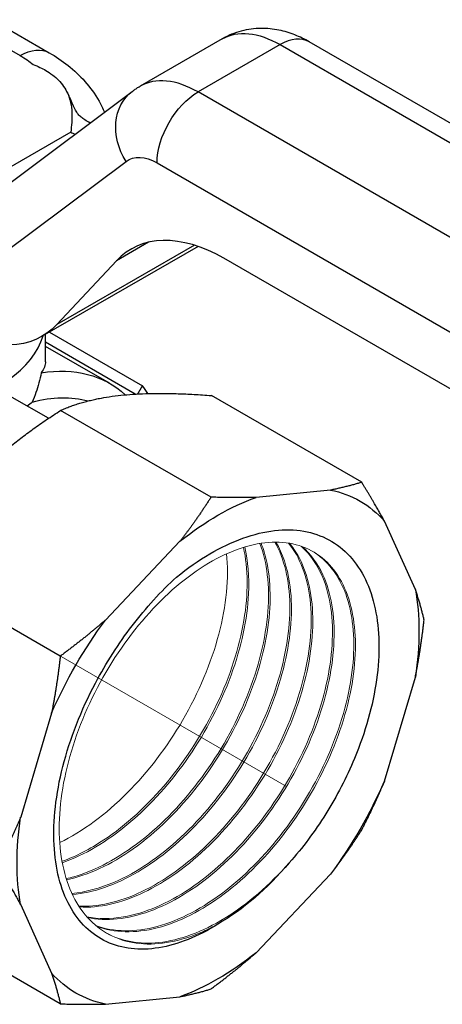
# Model space of a CAD drawing. Units: millimetres. Extents: x -21757 to 807, y -16034 to 1527.
# Drawn here: x 436 to 454, y 1344 to 1387 of the extents above; entities that cross this region are included whole.
import ezdxf

# ---------------------------------------------------------------- set-up
doc = ezdxf.new("R2010")
doc.units = ezdxf.units.MM
doc.linetypes.add('ACAD_ISO04W100', pattern=[30, 24, -3, 0, -3])
doc.layers.get('0').update_dxf_attribs({"color": 220})
for name, color, linetype, lineweight in [('Осевая', 1, 'ACAD_ISO04W100', 15), ('Основная толстая', 7, 'Continuous', 30), ('Основная тонкая', 7, 'Continuous', 15)]:
    doc.layers.add(name, color=color, linetype=linetype, lineweight=lineweight)

# ---------------------------------------------------------------- blocks, each defined once
blk = doc.blocks.new('*U292')
at = {"layer": 'Осевая', "color": 0, "transparency": 16777216}
blk.add_line((6.493, -3.749), (-32.757, 18.912), dxfattribs=at)
blk = doc.blocks.new('A$C5A790EBA')
at = {"layer": 'Основная толстая', "extrusion": (3.33067e-16, 0.816497, 0.57735)}
for p, q in [((-4.692, 25.428), (-2.224, 24.003)), ((-4.692, 24.583), (-3.474, 23.879)), ((5.229, 24.6), (1.693, 22.558)), ((7.729, 24.352), (4.193, 22.311)), ((7.729, 24.352), (35.316, 8.424)), ((36.566, 8.548), (8.979, 24.476)), ((-3.924, 18.37), (1.358, 22.337)), ((31.781, 6.383), (4.193, 22.311)), ((-1.289, 20.577), (-4.824, 18.535)), ((-4.19, 15.351), (1.091, 19.317)), ((2.425, 19.249), (30.013, 3.321)), ((2.062, 15.827), (0.673, 15.025)), ((4.194, 15.65), (-2.524, 11.772)), ((4.039, 15.701), (-1.89, 12.278)), ((0.673, 15.025), (-1.89, 12.278)), ((30.013, 0.872), (5.307, 15.135)), ((-2.211, 11.953), (1.795, 9.64)), ((-2.383, 10.677), (-2.383, 11.853)), ((1.487, 9.278), (-2.383, 11.512)), ((0.378, 9.743), (-2.383, 11.337)), ((-2.252, 8.233), (-3.817, 9.136)), ((11.246, 5.476), (4.766, 9.217)), ((4.752, 4.832), (-1.728, 8.574)), ((9.909, 5.139), (6.692, 4.821)), ((13.559, 0.856), (12.226, 3.801)), ((3.415, 2.928), (0.198, -0.468)), ((-1.743, -2.023), (-8.222, 1.718)), ((12.226, -7.412), (13.559, -2.928)), ((-2.12, -4.481), (-3.452, -8.966)), ((6.692, -14.822), (9.909, -11.426)), ((-3.452, -12.75), (-2.12, -15.695)), ((-1.743, -17.021), (-8.222, -13.28)), ((0.198, -17.033), (3.415, -16.715))]:
    blk.add_line(p, q, dxfattribs=at)
at = {"layer": 'Основная толстая', "extrusion": (7.58296e-17, -2.03185e-17, -1)}
blk.add_ellipse((7.729, 20.269), major_axis=(-2.5, 4.33), ratio=0.57735, start_param=0, end_param=0.785398, dxfattribs=at)
at = {"layer": 'Основная толстая'}
for centre, major_axis, start_param, end_param in [((7.729, 22.311), (1.25, 2.165), 0, 0.785398), ((4.193, 18.228), (-2.5, 4.33), -0.785398, 0), ((-1.289, 22.21), (1, -1.732), -0.785398, -0.656985), ((5.307, 8.603), (-4, 6.928), -0.785398, 0.174533), ((-9.521, 12.491), (7.138, 0), -2.232854, -0.169938), ((-5.655, 0.236), (6.125, 10.609), -0.303842, -0.249976)]:
    blk.add_ellipse(centre, major_axis=major_axis, ratio=0.57735, start_param=start_param, end_param=end_param, dxfattribs=at)
at = {"layer": 'Основная толстая', "extrusion": (-1.23904e-16, 7.43708e-18, -1)}
for centre, major_axis, start_param, end_param in [((-3.474, 21.838), (1.25, 2.165), -0.785398, 0), ((5.053, -5.947), (-6.125, -10.609), -0.190323, 0.190323)]:
    blk.add_ellipse(centre, major_axis=major_axis, ratio=0.57735, start_param=start_param, end_param=end_param, dxfattribs=at)
at = {"layer": 'Основная толстая', "extrusion": (-4.23215e-18, 5.55112e-17, -1)}
blk.add_ellipse((-7.009, 21.838), major_axis=(5, 0), ratio=0.57735, start_param=-0.785398, end_param=-0.608804, dxfattribs=at)
at = {"layer": 'Основная толстая', "extrusion": (-4.4388e-17, -3.33345e-17, -1)}
blk.add_ellipse((2.859, 20.338), major_axis=(-1.501, 1.999), ratio=0.814508, start_param=-1.472464, end_param=0, dxfattribs=at)
at = {"layer": 'Основная толстая', "extrusion": (-9.98667e-17, -6.4407e-18, -1)}
blk.add_ellipse((4.193, 20.269), major_axis=(1.25, 2.165), ratio=0.57735, start_param=-2.356194, end_param=-0.785398, dxfattribs=at)
at = {"layer": 'Основная толстая', "extrusion": (-4.43555e-17, -8.97074e-17, -1)}
blk.add_ellipse((2.425, 17.208), major_axis=(-1.25, 2.165), ratio=0.57735, start_param=-0.069813, end_param=0.785398, dxfattribs=at)
at = {"layer": 'Основная толстая', "extrusion": (3.36518e-16, 1.94289e-16, -1)}
blk.add_ellipse((-6.524, 18.7), major_axis=(4, -6.928), ratio=0.57735, start_param=-0.174533, end_param=0.785398, dxfattribs=at)
at = {"layer": 'Основная толстая', "extrusion": (1.20185e-16, -6.93889e-17, -1)}
blk.add_ellipse((-5.247, 0), major_axis=(5.625, 9.743), ratio=0.57735, start_param=-0.441199, end_param=0.128715, dxfattribs=at)
at = {"layer": 'Основная толстая', "extrusion": (-2.03185e-17, 7.58296e-17, -1)}
blk.add_ellipse((-4.839, -0.236), major_axis=(5.125, 8.877), ratio=0.57735, start_param=-0.522457, end_param=-0.150978, dxfattribs=at)
at = {"layer": 'Основная толстая', "extrusion": (0, 0, -1)}
blk.add_ellipse((5.053, -5.947), major_axis=(6.125, 10.609), ratio=0.57735, start_param=-0.190323, end_param=0.190323, dxfattribs=at)
at = {"layer": 'Основная толстая', "extrusion": (-1.71978e-16, 3.51927e-17, -1)}
blk.add_ellipse((5.053, -5.947), major_axis=(6.125, 10.609), ratio=0.57735, start_param=-0.975722, end_param=-0.595075, dxfattribs=at)
at = {"layer": 'Основная толстая', "extrusion": (-1.92296e-16, 1.11022e-16, -1)}
blk.add_ellipse((5.053, -5.947), major_axis=(-6.125, -10.609), ratio=0.57735, start_param=-2.546518, end_param=-2.165871, dxfattribs=at)
at = {"layer": 'Основная толстая', "extrusion": (-7.95482e-17, -8.22703e-17, -1)}
blk.add_ellipse((5.053, -5.947), major_axis=(6.125, 10.609), ratio=0.57735, start_param=-1.76112, end_param=-1.380473, dxfattribs=at)
at = {"layer": 'Основная толстая', "extrusion": (-3.71854e-18, -6.19519e-17, -1)}
blk.add_ellipse((5.053, -5.947), major_axis=(-6.125, -10.609), ratio=0.57735, start_param=-1.76112, end_param=-1.380473, dxfattribs=at)
at = {"layer": 'Основная толстая', "extrusion": (-7.21111e-17, 4.16334e-17, -1)}
for major_axis, start_param, end_param in [((6.125, 10.609), -2.546518, -2.165871), ((-4.675, -8.097), -1.26872, -0.785398)]:
    blk.add_ellipse((5.053, -5.947), major_axis=major_axis, ratio=0.57735, start_param=start_param, end_param=end_param, dxfattribs=at)
at = {"layer": 'Основная толстая', "extrusion": (9.61481e-17, -5.55112e-17, -1)}
blk.add_ellipse((5.053, -5.947), major_axis=(-6.125, -10.609), ratio=0.57735, start_param=-0.975722, end_param=-0.595075, dxfattribs=at)
at = {"layer": 'Основная толстая'}
for points, knots in [([(8.979, 24.476), (8.788, 24.586), (8.586, 24.686), (8.153, 24.856), (7.923, 24.927), (7.432, 25.026), (7.171, 25.054), (6.626, 25.048), (6.341, 25.014), (5.773, 24.865), (5.49, 24.751), (5.229, 24.6)], [0, 0, 0, 0, 0.1570796, 0.1570796, 0.3141593, 0.3141593, 0.4712389, 0.4712389, 0.6283185, 0.6283185, 0.7853982, 0.7853982, 0.7853982, 0.7853982]), ([(-2.224, 24.003), (-1.94, 23.84), (-1.668, 23.657), (-1.15, 23.245), (-0.905, 23.017), (-0.455, 22.507), (-0.25, 22.225), (0.011, 21.762), (0.089, 21.602), (0.159, 21.436)], [3.1415927, 3.1415927, 3.1415927, 3.1415927, 3.2986723, 3.2986723, 3.4557519, 3.4557519, 3.6128316, 3.6128316, 3.6904912, 3.6904912, 3.6904912, 3.6904912]), ([(-2.908, 23.489), (-2.71, 23.418), (-2.523, 23.33), (-2.168, 23.125), (-1.961, 22.965), (-1.662, 22.657), (-1.52, 22.447), (-1.318, 22.008), (-1.259, 21.719), (-1.234, 21.137), (-1.263, 20.843), (-1.289, 20.577)], [1.1655334, 1.1655334, 1.1655334, 1.1655334, 1.2298936, 1.2298936, 1.3163427, 1.3163427, 1.4136071, 1.4136071, 1.5523764, 1.5523764, 1.6911457, 1.6911457, 1.6911457, 1.6911457]), ([(1.358, 22.337), (1.379, 22.353), (1.401, 22.369), (1.444, 22.4), (1.466, 22.415), (1.51, 22.445), (1.533, 22.46), (1.578, 22.489), (1.601, 22.503), (1.647, 22.531), (1.67, 22.545), (1.693, 22.558)], [5.42797397, 5.42797397, 5.42797397, 5.42797397, 5.44193661, 5.44193661, 5.45589924, 5.45589924, 5.46986188, 5.46986188, 5.48382451, 5.48382451, 5.49778714, 5.49778714, 5.49778714, 5.49778714]), ([(-1.425, 22.252), (-1.429, 22.259), (-1.433, 22.266), (-1.44, 22.279), (-1.443, 22.285), (-1.451, 22.299), (-1.454, 22.305), (-1.461, 22.318), (-1.465, 22.325), (-1.472, 22.338), (-1.475, 22.345), (-1.479, 22.351)], [3.96155438, 3.96155438, 3.96155438, 3.96155438, 3.96892637, 3.96892637, 3.97629835, 3.97629835, 3.98367034, 3.98367034, 3.99104232, 3.99104232, 3.99841431, 3.99841431, 3.99841431, 3.99841431]), ([(-0.461, 20.971), (-0.53, 21.011), (-0.605, 21.055), (-0.741, 21.14), (-0.794, 21.178), (-0.891, 21.259), (-0.934, 21.301), (-1.016, 21.401), (-1.054, 21.461), (-1.166, 21.671), (-1.228, 21.843), (-1.349, 22.106), (-1.384, 22.178), (-1.425, 22.252)], [0.9289211, 0.9289211, 0.9289211, 0.9289211, 0.9532462, 0.9532462, 0.9733263, 0.9733263, 0.9944778, 0.9944778, 1.0196306, 1.0196306, 1.0724303, 1.0724303, 1.091139, 1.091139, 1.091139, 1.091139]), ([(-2.563, 10.197), (-2.623, 9.896), (-2.699, 9.61), (-2.84, 9.206), (-2.894, 9.068), (-2.955, 8.933)], [1.2467725, 1.2467725, 1.2467725, 1.2467725, 1.3405638, 1.3405638, 1.388851, 1.388851, 1.388851, 1.388851]), ([(3.268, 1.386), (4.212, 2.155), (5.184, 2.726), (7.063, 3.4), (7.952, 3.503), (9.53, 3.23), (10.206, 2.864), (11.26, 1.712), (11.631, 0.945), (12.021, -0.886), (12.041, -1.927), (11.731, -4.146), (11.409, -5.299), (10.593, -7.262), (10.178, -8.066), (9.226, -9.586), (8.697, -10.294), (8.126, -10.933)], [0, 0, 0, 0, 0.408762, 0.408762, 0.811367, 0.811367, 1.207811, 1.207811, 1.598094, 1.598094, 1.982214, 1.982214, 2.360168, 2.360168, 2.631664, 2.631664, 2.899859, 2.899859, 2.899859, 2.899859]), ([(5.053, -13.581), (4.187, -14.126), (3.321, -14.472), (1.675, -14.739), (0.912, -14.65), (-0.409, -14.035), (-0.95, -13.509), (-1.731, -12.076), (-1.96, -11.178), (-2.065, -9.119), (-1.936, -7.975), (-1.327, -5.584), (-0.848, -4.359), (0.234, -2.315), (0.765, -1.484), (1.947, 0.064), (2.592, 0.771), (3.268, 1.386)], [0, 0, 0, 0, 0.367977, 0.367977, 0.742108, 0.742108, 1.122389, 1.122389, 1.508819, 1.508819, 1.901397, 1.901397, 2.300119, 2.300119, 2.594636, 2.594636, 2.892444, 2.892444, 2.892444, 2.892444])]:
    blk.add_open_spline(points, degree=3, knots=knots, dxfattribs=at)
for points in [[(-2.383, 10.677), (-2.383, 10.529), (-2.44, 10.37), (-2.563, 10.197)], [(-2.955, 8.933), (-3.021, 8.878), (-3.093, 8.821), (-3.17, 8.763)]]:
    blk.add_open_spline(points, degree=3, dxfattribs=at)
for points, weights in [([(1.795, 9.64), (1.688, 9.457), (1.584, 9.283)], [1.51189757544, 1.53320664154, 1.55389000899]), ([(-1.728, 8.574), (0.39, 9.547), (4.766, 9.217)], [1.00258587012, 1.08519112595, 1.00258587012]), ([(-8.222, 1.718), (-6.104, 5.797), (-1.728, 8.574)], [1.00258587012, 1.08519112595, 1.00258587012]), ([(11.246, 5.476), (10.605, 5.276), (9.909, 5.139)], [1.00063715029, 1.00529568597, 1]), ([(12.226, 3.801), (11.797, 4.587), (11.246, 5.476)], [1, 1.00529568597, 1.00063715029]), ([(4.752, 4.832), (4.11, 3.826), (3.415, 2.928)], [1.00063715029, 1.00529568597, 1]), ([(6.692, 4.821), (5.797, 4.8), (4.752, 4.832)], [1, 1.00529568597, 1.00063715029]), ([(13.936, -0.47), (13.789, 0.185), (13.559, 0.856)], [1.00063715029, 1.00529568597, 1]), ([(0.198, -0.468), (-0.698, -1.25), (-1.743, -2.023)], [1, 1.00529568597, 1.00063715029]), ([(13.559, -2.928), (13.789, -1.762), (13.936, -0.47)], [1, 1.00529568597, 1.00063715029]), ([(-1.743, -2.023), (-1.89, -3.315), (-2.12, -4.481)], [1.00063715029, 1.00529568597, 1]), ([(11.246, -9.522), (11.797, -8.463), (12.226, -7.412)], [1.00063715029, 1.00529568597, 1]), ([(-3.452, -8.966), (-3.882, -10.016), (-4.433, -11.075)], [1, 1.00529568597, 1.00063715029]), ([(9.909, -11.426), (10.605, -10.529), (11.246, -9.522)], [1, 1.00529568597, 1.00063715029]), ([(-4.433, -11.075), (-3.882, -11.964), (-3.452, -12.75)], [1.00063715029, 1.00529568597, 1]), ([(4.752, -16.378), (5.797, -15.604), (6.692, -14.822)], [1.00063715029, 1.00529568597, 1]), ([(-2.12, -15.695), (-1.89, -16.366), (-1.743, -17.021)], [1, 1.00529568597, 1.00063715029]), ([(3.415, -16.715), (4.11, -16.578), (4.752, -16.378)], [1, 1.00529568597, 1.00063715029]), ([(-1.743, -17.021), (-0.698, -17.054), (0.198, -17.033)], [1.00063715029, 1.00529568597, 1])]:
    blk.add_rational_spline(points, weights, degree=2, dxfattribs=at)
at = {"layer": 'Основная тонкая'}
for points, knots in [([(-0.175, -13.676), (0.587, -13.966), (1.484, -13.989), (2.435, -13.743), (3.372, -13.501), (4.36, -12.999), (5.313, -12.282), (6.266, -11.566), (7.181, -10.637), (7.981, -9.579), (8.779, -8.521), (9.461, -7.336), (9.966, -6.131), (10.47, -4.926), (10.798, -3.703), (10.921, -2.571), (11.044, -1.44), (10.963, -0.401), (10.686, 0.45), (10.41, 1.302), (9.939, 1.965), (9.317, 2.381), (8.695, 2.796), (7.923, 2.963), (7.073, 2.866), (6.195, 2.766), (5.234, 2.384), (4.282, 1.756), (3.358, 1.146), (2.445, 0.304), (1.626, -0.695), (0.807, -1.694), (0.084, -2.848), (-0.478, -4.055), (-1.04, -5.262), (-1.439, -6.521), (-1.639, -7.721), (-1.839, -8.92), (-1.839, -10.058), (-1.638, -11.036), (-1.437, -12.015), (-1.033, -12.832), (-0.462, -13.414), (0.108, -13.995), (0.845, -14.342), (1.684, -14.424), (2.524, -14.506), (3.465, -14.324), (4.426, -13.895), (4.634, -13.802), (4.844, -13.697), (5.053, -13.581)], [-6.973112, -6.973112, -6.973112, -6.973112, -6.537292, -6.537292, -6.537292, -6.107835, -6.107835, -6.107835, -5.678606, -5.678606, -5.678606, -5.24959, -5.24959, -5.24959, -4.820771, -4.820771, -4.820771, -4.392133, -4.392133, -4.392133, -3.963661, -3.963661, -3.963661, -3.535339, -3.535339, -3.535339, -3.093421, -3.093421, -3.093421, -2.664152, -2.664152, -2.664152, -2.235297, -2.235297, -2.235297, -1.806796, -1.806796, -1.806796, -1.378585, -1.378585, -1.378585, -0.949646, -0.949646, -0.949646, -0.521378, -0.521378, -0.521378, -0.092985, -0.092985, -0.092985, 0, 0, 0, 0]), ([(6.15, 2.668), (6.356, 1.753), (6.363, 0.667), (6.168, -0.493), (5.973, -1.655), (5.575, -2.89), (5.009, -4.085), (4.444, -5.279), (3.711, -6.431), (2.874, -7.439), (2.036, -8.449), (1.096, -9.312), (0.134, -9.951), (-0.466, -10.349), (-1.074, -10.661), (-1.669, -10.875)], [42.1684, 42.1684, 42.1684, 42.1684, 42.596723, 42.596723, 42.596723, 43.026009, 43.026009, 43.026009, 43.454521, 43.454521, 43.454521, 43.883488, 43.883488, 43.883488, 44.151228, 44.151228, 44.151228, 44.151228]), ([(-1.658, -10.937), (-0.708, -10.605), (0.278, -10.02), (1.214, -9.233), (2.151, -8.446), (3.037, -7.457), (3.794, -6.357), (4.549, -5.26), (5.175, -4.053), (5.617, -2.846), (6.06, -1.637), (6.318, -0.43), (6.371, 0.668), (6.406, 1.398), (6.35, 2.08), (6.207, 2.685)], [-37.876942, -37.876942, -37.876942, -37.876942, -37.448607, -37.448607, -37.448607, -37.019283, -37.019283, -37.019283, -36.590743, -36.590743, -36.590743, -36.161708, -36.161708, -36.161708, -35.876076, -35.876076, -35.876076, -35.876076]), ([(6.86, 2.837), (7.17, 2.019), (7.288, 1.007), (7.201, -0.106), (7.111, -1.264), (6.799, -2.531), (6.293, -3.784), (5.806, -4.991), (5.141, -6.183), (4.354, -7.252), (3.569, -8.321), (2.663, -9.266), (1.717, -10.002), (0.771, -10.739), (-0.215, -11.267), (-1.155, -11.537), (-1.267, -11.569), (-1.377, -11.597), (-1.488, -11.622)], [35.769964, 35.769964, 35.769964, 35.769964, 36.198446, 36.198446, 36.198446, 36.643843, 36.643843, 36.643843, 37.072705, 37.072705, 37.072705, 37.500921, 37.500921, 37.500921, 37.9292, 37.9292, 37.9292, 37.980036, 37.980036, 37.980036, 37.980036]), ([(-1.471, -11.675), (-0.545, -11.475), (0.439, -11.015), (1.395, -10.336), (2.398, -9.623), (3.37, -8.67), (4.215, -7.571), (5.022, -6.523), (5.715, -5.345), (6.232, -4.141), (6.749, -2.94), (7.09, -1.715), (7.229, -0.578), (7.367, 0.559), (7.302, 1.607), (7.041, 2.473), (7.002, 2.601), (6.959, 2.725), (6.912, 2.845)], [-31.705173, -31.705173, -31.705173, -31.705173, -31.276678, -31.276678, -31.276678, -30.827056, -30.827056, -30.827056, -30.398172, -30.398172, -30.398172, -29.969941, -29.969941, -29.969941, -29.541628, -29.541628, -29.541628, -29.478191, -29.478191, -29.478191, -29.478191]), ([(7.506, 2.893), (7.911, 2.177), (8.132, 1.249), (8.148, 0.193), (8.164, -0.863), (7.974, -2.046), (7.595, -3.249), (7.215, -4.455), (6.644, -5.681), (5.933, -6.814), (5.222, -7.945), (4.372, -8.983), (3.455, -9.835), (2.538, -10.687), (1.556, -11.352), (0.595, -11.768), (-0.035, -12.04), (-0.656, -12.207), (-1.243, -12.261)], [29.377503, 29.377503, 29.377503, 29.377503, 29.806153, 29.806153, 29.806153, 30.234484, 30.234484, 30.234484, 30.663799, 30.663799, 30.663799, 31.092332, 31.092332, 31.092332, 31.52135, 31.52135, 31.52135, 31.802496, 31.802496, 31.802496, 31.802496]), ([(-1.222, -12.306), (-0.329, -12.233), (0.642, -11.897), (1.607, -11.326), (2.572, -10.756), (3.528, -9.954), (4.394, -8.992), (5.262, -8.028), (6.037, -6.904), (6.652, -5.723), (7.266, -4.544), (7.72, -3.309), (7.975, -2.129), (8.23, -0.948), (8.286, 0.176), (8.139, 1.141), (8.037, 1.81), (7.838, 2.403), (7.553, 2.893)], [-25.527236, -25.527236, -25.527236, -25.527236, -25.098573, -25.098573, -25.098573, -24.67023, -24.67023, -24.67023, -24.240882, -24.240882, -24.240882, -23.812324, -23.812324, -23.812324, -23.383244, -23.383244, -23.383244, -23.086097, -23.086097, -23.086097, -23.086097]), ([(8.094, 2.851), (8.586, 2.242), (8.904, 1.405), (9.019, 0.415), (9.133, -0.573), (9.045, -1.713), (8.759, -2.9), (8.463, -4.13), (7.956, -5.409), (7.284, -6.615), (6.634, -7.78), (5.832, -8.876), (4.945, -9.802), (4.061, -10.728), (3.094, -11.483), (2.129, -12), (1.165, -12.518), (0.203, -12.796), (-0.67, -12.81), (-0.763, -12.811), (-0.855, -12.81), (-0.945, -12.806)], [22.98898, 22.98898, 22.98898, 22.98898, 23.417805, 23.417805, 23.417805, 23.846282, 23.846282, 23.846282, 24.289855, 24.289855, 24.289855, 24.718707, 24.718707, 24.718707, 25.146916, 25.146916, 25.146916, 25.575181, 25.575181, 25.575181, 25.620574, 25.620574, 25.620574, 25.620574]), ([(-0.92, -12.844), (-0.068, -12.895), (0.882, -12.68), (1.846, -12.221), (2.809, -11.761), (3.785, -11.058), (4.689, -10.174), (5.633, -9.251), (6.497, -8.132), (7.2, -6.928), (7.873, -5.773), (8.396, -4.542), (8.726, -3.344), (9.055, -2.148), (9.19, -0.988), (9.121, 0.033), (9.051, 1.054), (8.778, 1.934), (8.327, 2.593), (8.267, 2.68), (8.203, 2.764), (8.137, 2.844)], [-19.34504, -19.34504, -19.34504, -19.34504, -18.916201, -18.916201, -18.916201, -18.487712, -18.487712, -18.487712, -18.040236, -18.040236, -18.040236, -17.611364, -17.611364, -17.611364, -17.18314, -17.18314, -17.18314, -16.754845, -16.754845, -16.754845, -16.697809, -16.697809, -16.697809, -16.697809]), ([(8.631, 2.719), (9.201, 2.221), (9.611, 1.482), (9.821, 0.569), (10.031, -0.344), (10.042, -1.428), (9.85, -2.588), (9.658, -3.746), (9.265, -4.978), (8.703, -6.171), (8.141, -7.367), (7.409, -8.524), (6.572, -9.536), (5.737, -10.547), (4.799, -11.413), (3.839, -12.055), (2.877, -12.698), (1.896, -13.116), (0.979, -13.272), (0.423, -13.366), (-0.108, -13.364), (-0.599, -13.267)], [16.602885, 16.602885, 16.602885, 16.602885, 17.031895, 17.031895, 17.031895, 17.460527, 17.460527, 17.460527, 17.888845, 17.888845, 17.888845, 18.318115, 18.318115, 18.318115, 18.746616, 18.746616, 18.746616, 19.175554, 19.175554, 19.175554, 19.435683, 19.435683, 19.435683, 19.435683]), ([(-0.57, -13.299), (0.235, -13.469), (1.154, -13.376), (2.108, -13.028), (3.06, -12.681), (4.046, -12.08), (4.979, -11.281), (5.911, -10.483), (6.789, -9.487), (7.537, -8.383), (8.286, -7.278), (8.903, -6.065), (9.335, -4.856), (9.766, -3.649), (10.011, -2.447), (10.052, -1.357), (10.092, -0.267), (9.927, 0.709), (9.572, 1.483), (9.345, 1.979), (9.04, 2.392), (8.67, 2.706)], [-13.159969, -13.159969, -13.159969, -13.159969, -12.730944, -12.730944, -12.730944, -12.302299, -12.302299, -12.302299, -11.873971, -11.873971, -11.873971, -11.444669, -11.444669, -11.444669, -11.016145, -11.016145, -11.016145, -10.58715, -10.58715, -10.58715, -10.311847, -10.311847, -10.311847, -10.311847]), ([(-1.769, -10.068), (-0.781, -9.586), (0.219, -8.849), (1.138, -7.926), (2.036, -7.025), (2.857, -5.948), (3.529, -4.794), (4.226, -3.597), (4.761, -2.317), (5.087, -1.079), (5.413, 0.159), (5.528, 1.354), (5.424, 2.391)], [-44.039644, -44.039644, -44.039644, -44.039644, -43.600411, -43.600411, -43.600411, -43.171582, -43.171582, -43.171582, -42.727147, -42.727147, -42.727147, -42.282711, -42.282711, -42.282711, -42.282711]), ([(9.118, 2.502), (9.761, 2.119), (10.256, 1.485), (10.558, 0.656), (10.86, -0.171), (10.968, -1.19), (10.872, -2.31), (10.775, -3.428), (10.473, -4.645), (9.993, -5.851), (9.503, -7.078), (8.828, -8.292), (8.028, -9.38), (7.241, -10.449), (6.334, -11.395), (5.386, -12.132), (4.414, -12.887), (3.401, -13.421), (2.438, -13.683), (1.476, -13.945), (0.567, -13.933), (-0.207, -13.649)], [10.217983, 10.217983, 10.217983, 10.217983, 10.647189, 10.647189, 10.647189, 11.075987, 11.075987, 11.075987, 11.504443, 11.504443, 11.504443, 11.940564, 11.940564, 11.940564, 12.369376, 12.369376, 12.369376, 12.809153, 12.809153, 12.809153, 13.248929, 13.248929, 13.248929, 13.248929]), ([(8.126, -10.933), (7.268, -11.911), (6.316, -12.733), (5.351, -13.325), (4.385, -13.919), (3.408, -14.28), (2.507, -14.376), (1.66, -14.466), (0.881, -14.323), (0.228, -13.957)], [5.799863, 5.799863, 5.799863, 5.799863, 6.228594, 6.228594, 6.228594, 6.658121, 6.658121, 6.658121, 7.06125, 7.06125, 7.06125, 7.06125])]:
    blk.add_open_spline(points, degree=3, knots=knots, dxfattribs=at)
at = {"layer": 'Осевая'}
blk.add_blockref('*U292', (1.512, -3.902), dxfattribs=at)

msp = doc.modelspace()

# ---------------------------------------------------------------- block references
msp.add_blockref('A$C5A790EBA', (439.729, 1361.232))

doc.saveas('drawing.dxf')
